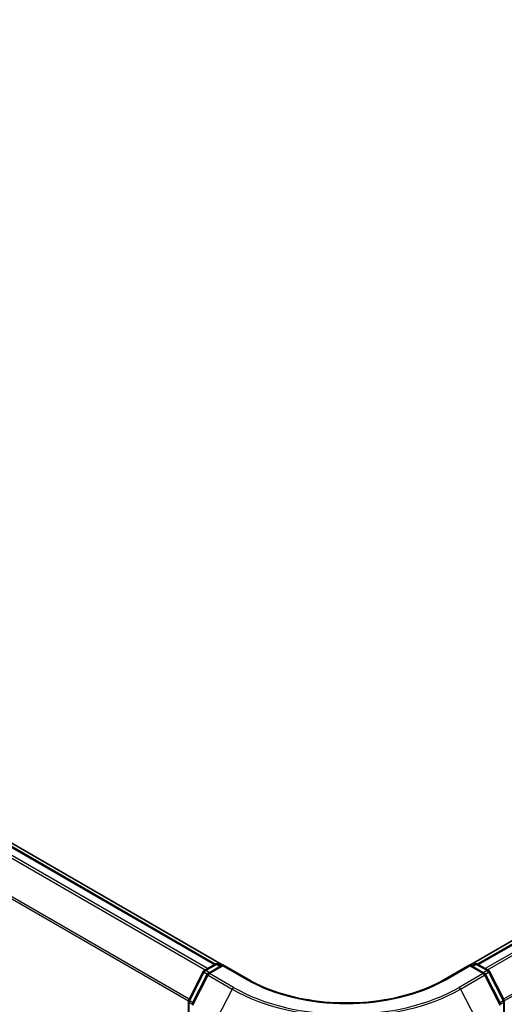
# Model space of a CAD drawing. Units: millimetres. Extents: x 72 to 6965, y 40 to 1451.
# Drawn here: x 431 to 506, y 848 to 1001 of the extents above; entities that cross this region are included whole.
import ezdxf

# ---------------------------------------------------------------- set-up
doc = ezdxf.new("R2010")
doc.units = ezdxf.units.MM
doc.header["$LTSCALE"] = 5
doc.layers.get('Defpoints').update_dxf_attribs({"lineweight": 25})
for name, color, linetype, lineweight in [('Dimension (ISO)', 7, 'Continuous', 18), ('Visible (ISO)', 7, 'Continuous', 35), ('Visible Narrow (ISO)', 7, 'Continuous', 25)]:
    doc.layers.add(name, color=color, linetype=linetype, lineweight=lineweight)
doc.styles.add('Note Text (TK)', font='txt')
doc.dimstyles.new('Default - Method 1b (TK)', dxfattribs={"dimscale": 5, "dimtxt": 2.5, "dimasz": 2.5, "dimexe": 1, "dimexo": 1.5, "dimgap": 1, "dimtad": 1, "dimrnd": 1e-08, "dimdsep": 46, "dimtxsty": 'Note Text (TK)', "dimblk": 'OPEN', "dimcen": 0.09, "dimdle": 5, "dimclrd": 100, "dimclre": 100, "dimclrt": 7, "dimadec": 1, "dimazin": 1, "dimtfac": 1, "dimtmove": 0, "dimatfit": 3, "dimldrblk": 'OPEN', "dimfxl": 1, "dimtolj": 1, "dimlwd": -1, "dimlwe": -1, "dimarcsym": 0})

# ---------------------------------------------------------------- blocks, each defined once
blk = doc.blocks.new('_Open')
at = {"color": 0, "linetype": 'ByBlock', "lineweight": -2}
for p, q in [((-1, 0.167), (0, 0)), ((-1, -0.167), (0, 0)), ((0, 0), (-1, 0))]:
    blk.add_line(p, q, dxfattribs=at)
blk = doc.blocks.new('*D17')
at = {"layer": 'Defpoints', "color": 0}
for p in [(190.22, 913.26), (133.7, 880.62), (501.57, 749.77)]:
    blk.add_point(p, dxfattribs=at)
at = {"layer": 'Dimension (ISO)', "color": 100}
for p, q in [((182.72, 908.93), (128.7, 877.73)), ((419.93, 715.15), (144.52, 874.36)), ((494.07, 745.44), (425.76, 706))]:
    blk.add_line(p, q, dxfattribs=at)
at = {"layer": 'Dimension (ISO)', "color": 100, "xscale": 12.5, "yscale": 12.5, "zscale": 12.5}
for p, rotation in [((133.7, 880.62), 149.9676046107897), ((430.75, 708.89), 329.9676046107898)]:
    blk.add_blockref('_Open', p, dxfattribs=dict(at, rotation=rotation))
at = {"layer": 'Dimension (ISO)', "color": 7, "insert": (277.33, 809.25), "char_height": 12.5, "attachment_point": 4, "rotation": 329.9676, "style": 'Note Text (TK)'}
blk.add_mtext('\\A1;{\\Q29.968;\\W0.817;\\H0.816x;300}', dxfattribs=at)
blk = doc.blocks.new('*D19')
at = {"layer": 'Defpoints', "color": 0}
for p in [(671.63, 854.93), (459.62, 751.94), (546.14, 702)]:
    blk.add_point(p, dxfattribs=at)
at = {"layer": 'Dimension (ISO)', "color": 100}
for p, q in [((679.08, 850.63), (743.77, 813.28)), ((728.05, 809.78), (556.89, 708.37)), ((467.08, 747.64), (551.1, 699.13))]:
    blk.add_line(p, q, dxfattribs=at)
at = {"layer": 'Dimension (ISO)', "color": 100, "xscale": 12.5, "yscale": 12.5, "zscale": 12.5}
for p, rotation in [((738.8, 816.15), 30.64629352926047), ((546.14, 702), 210.6462935292604)]:
    blk.add_blockref('_Open', p, dxfattribs=dict(at, rotation=rotation))
at = {"layer": 'Dimension (ISO)', "color": 7, "insert": (632.89, 765.13), "char_height": 12.5, "attachment_point": 4, "rotation": 30.6463, "style": 'Note Text (TK)'}
blk.add_mtext('\\A1;{\\Q-29.354;\\W0.822;\\H0.816x;200}', dxfattribs=at)

msp = doc.modelspace()

# ---------------------------------------------------------------- linework, layer by layer
at = {"layer": 'Visible (ISO)'}
for p, q in [((462.2161, 854.0058), (207.623, 1000.9952)), ((461.0287, 854.1365), (208.6036, 999.8742)), ((652.521, 941.6881), (500.6509, 854.0058)), ((653.2482, 941.553), (501.8384, 854.1365)), ((456.909, 848.5412), (459.1731, 852.9856)), ((459.3407, 853.1622), (461.0162, 854.1296)), ((462.2406, 854.02), (459.9459, 852.6952)), ((461.4447, 854.1296), (461.9376, 853.845)), ((462.2406, 853.8751), (462.2406, 854.02)), ((466.1925, 851.7384), (462.2406, 854.02)), ((500.6264, 854.02), (496.6746, 851.7384)), ((500.6264, 854.02), (500.6264, 853.8751)), ((502.9211, 852.6952), (500.6264, 854.02)), ((500.9295, 853.845), (501.4223, 854.1296)), ((501.8508, 854.1296), (503.5263, 853.1622)), ((503.6939, 852.9856), (505.958, 848.5412)), ((459.7783, 852.5185), (457.4141, 847.8775)), ((505.453, 847.8775), (503.0887, 852.5185)), ((456.8623, 753.3756), (456.8623, 848.3466)), ((506.0047, 848.3466), (506.0047, 753.3756))]:
    msp.add_line(p, q, dxfattribs=at)
for centre, start, end in [((459.555, 852.7911), 120, 153.004492), ((461.2305, 853.7584), 60, 120), ((501.6366, 853.7584), 60, 120), ((503.312, 852.7911), 26.995508, 60), ((460.1602, 852.324), 120, 153.004492), ((502.7068, 852.324), 26.995508, 60), ((457.2909, 848.3466), 153.004492, 180), ((505.5762, 848.3466), 0, 26.995508)]:
    msp.add_arc(centre, 0.4286, start, end, dxfattribs=at)
msp.add_open_spline([(496.6746, 851.7384), (495.0897, 850.8234), (493.2461, 850.0492), (489.2249, 848.8663), (487.0482, 848.4576), (482.5792, 848.049), (480.2878, 848.049), (475.8189, 848.4576), (473.6421, 848.8663), (469.6209, 850.0492), (467.7773, 850.8234), (466.1925, 851.7384)], degree=3, knots=[3.14159265, 3.14159265, 3.14159265, 3.14159265, 3.45575192, 3.45575192, 3.76991118, 3.76991118, 4.08407045, 4.08407045, 4.39822972, 4.39822972, 4.71238898, 4.71238898, 4.71238898, 4.71238898], dxfattribs=at)
at = {"layer": 'Visible Narrow (ISO)'}
for p, q in [((208.3893, 999.853), (460.9029, 854.0642)), ((207.0862, 998.9748), (459.4908, 853.2489)), ((459.8327, 853.4463), (207.319, 999.2351)), ((204.6517, 994.0691), (456.8745, 848.4482)), ((456.9847, 848.6897), (204.722, 994.3337)), ((501.9641, 854.0642), (653.4625, 941.5318)), ((654.5327, 940.9139), (503.0344, 853.4463)), ((503.3762, 853.2489), (654.7655, 940.6536)), ((657.1298, 936.0125), (505.8823, 848.6897)), ((505.9925, 848.4482), (657.2001, 935.7479)), ((457.0581, 848.4362), (459.3222, 852.8807)), ((459.3222, 852.8807), (459.8246, 852.5906)), ((459.555, 853.141), (461.2305, 854.1083)), ((460.1366, 852.8052), (459.555, 853.141)), ((460.1602, 852.6739), (462.2406, 853.8751)), ((461.2305, 854.1083), (461.812, 853.7726)), ((462.2406, 853.8751), (465.9782, 851.7172)), ((496.8888, 851.7172), (500.6264, 853.8751)), ((500.6264, 853.8751), (502.7068, 852.6739)), ((501.055, 853.7726), (501.6366, 854.1083)), ((501.6366, 854.1083), (503.312, 853.141)), ((503.312, 853.141), (502.7305, 852.8052)), ((503.0424, 852.5906), (503.5448, 852.8807)), ((503.5448, 852.8807), (505.809, 848.4362)), ((457.5631, 847.7726), (459.9274, 852.4136)), ((459.9274, 852.4136), (463.665, 850.2557)), ((463.8978, 850.5161), (460.1602, 852.6739)), ((502.7068, 852.6739), (498.9692, 850.5161)), ((499.202, 850.2557), (502.9396, 852.4136)), ((502.9396, 852.4136), (505.3039, 847.7726)), ((463.665, 850.2557), (461.3007, 845.6147)), ((499.202, 850.2557), (501.5663, 845.6147)), ((456.9878, 753.2006), (456.9878, 848.1717)), ((456.9878, 848.1717), (457.433, 847.9146)), ((457.5531, 848.1504), (457.0581, 848.4362)), ((505.809, 848.4362), (505.3139, 848.1504)), ((505.434, 847.9146), (505.8792, 848.1717)), ((505.8792, 848.1717), (505.8792, 753.2006))]:
    msp.add_line(p, q, dxfattribs=at)
for centre, major_axis, ratio, start_param, end_param in [((459.555, 852.7911), (-0.3819, 0.1945), 0.07392213, 0, 0.95337534), ((459.555, 852.7911), (0.2143, 0.3712), 0.57735027, 0.78539816, 1.66145621), ((459.555, 852.7911), (-0.2143, 0.3712), 0.57735027, 5.49778714, 6.28318531), ((461.2305, 853.7584), (-0.2143, 0.3712), 0.57735027, 5.49778714, 6.28318531), ((461.2305, 853.7584), (0.2143, 0.3712), 0.57735027, 0, 0.78539816), ((501.6366, 853.7584), (-0.2143, 0.3712), 0.57735027, 5.49778714, 6.28318531), ((501.6366, 853.7584), (0.2143, 0.3712), 0.57735027, 0, 0.78539816), ((503.312, 852.7911), (0.2143, 0.3712), 0.57735027, 0, 0.78539816), ((503.312, 852.7911), (0.2143, -0.3712), 0.57735027, 1.48013644, 2.35619449), ((503.312, 852.7911), (0.3819, 0.1945), 0.07392213, 5.32980996, 6.28318531), ((460.1602, 852.324), (-0.3819, 0.1945), 0.07392213, 0, 0.95337534), ((460.1602, 852.324), (0.2143, 0.3712), 0.57735027, 0.78539816, 1.66145621), ((460.1602, 852.324), (-0.2143, 0.3712), 0.57735027, 5.49778714, 6.28318531), ((465.9782, 851.3672), (0.2143, 0.3712), 0.57735027, 0, 0.78539816), ((481.4335, 860.6403), (21.8571, 0), 0.57735027, 3.92699082, 5.49778714), ((496.8888, 851.3672), (-0.2143, 0.3712), 0.57735027, 5.49778714, 6.28318531), ((502.7068, 852.324), (0.2143, 0.3712), 0.57735027, 0, 0.78539816), ((502.7068, 852.324), (0.2143, -0.3712), 0.57735027, 1.48013644, 2.35619449), ((502.7068, 852.324), (0.3819, 0.1945), 0.07392213, 5.32980996, 6.28318531), ((463.8978, 850.1661), (-0.2143, -0.3712), 0.57735027, 3.92699082, 4.80304887), ((481.4335, 860.5144), (25.1285, 0), 0.57735027, 3.92699082, 5.49778714), ((481.4335, 860.6403), (-24.7993, 0), 0.57735027, 0.78539816, 2.35619449), ((498.9692, 850.1661), (0.2143, -0.3712), 0.57735027, 1.48013644, 2.35619449), ((457.2909, 848.3466), (-0.4286, 0), 0.57735027, 0, 0.78539816), ((457.2909, 848.3466), (-0.3819, 0.1945), 0.07392213, 0, 0.95337534), ((457.2909, 848.3466), (0.2143, 0.3712), 0.57735027, 1.66145621, 2.35619449), ((505.5762, 848.3466), (0.3819, 0.1945), 0.07392213, 5.32980996, 6.28318531), ((505.5762, 848.3466), (0.2143, -0.3712), 0.57735027, 0.78539816, 1.48013644), ((505.5762, 848.3466), (0.4286, 0), 0.57735027, 5.49778714, 6.28318531)]:
    msp.add_ellipse(centre, major_axis=major_axis, ratio=ratio, start_param=start_param, end_param=end_param, dxfattribs=at)

# ---------------------------------------------------------------- dimensions: what is measured, and where the dimension line sits
at = {"layer": 'Dimension (ISO)', "color": 100}
for base, p1, p2, angle, text, override, picture, middle in [((133.6963, 880.6207), (501.5663, 749.7733), (190.2224, 913.2561), 329.967605, '{\\Q29.968;\\W0.817;\\H0.816x;300}', {"dimdec": 0, "dimlfac": 0.2, "dimtdec": 0, "dimtofl": 0, "dimatfit": 1}, '*D17', (282.2254, 794.7554)), ((546.136, 701.9972), (671.6293, 854.9349), (459.6244, 751.9448), 30.646294, '{\\Q-29.354;\\W0.822;\\H0.816x;200}', {"dimgap": 1, "dimdec": 0, "dimlfac": 0.2, "dimtol": 0, "dimlim": 0, "dimtp": 0, "dimtm": 0, "dimtdec": 0, "dimtofl": 0, "dimatfit": 1}, '*D19', (645.7182, 760.9986))]:
    dim = msp.add_linear_dim(base=base, p1=p1, p2=p2, angle=angle, text=text, dimstyle='Default - Method 1b (TK)', override=override, dxfattribs=at)
    dim.commit()
    dim.dimension.update_dxf_attribs({"geometry": picture, "text_midpoint": middle, "dimtype": 160})

doc.saveas('drawing.dxf')
